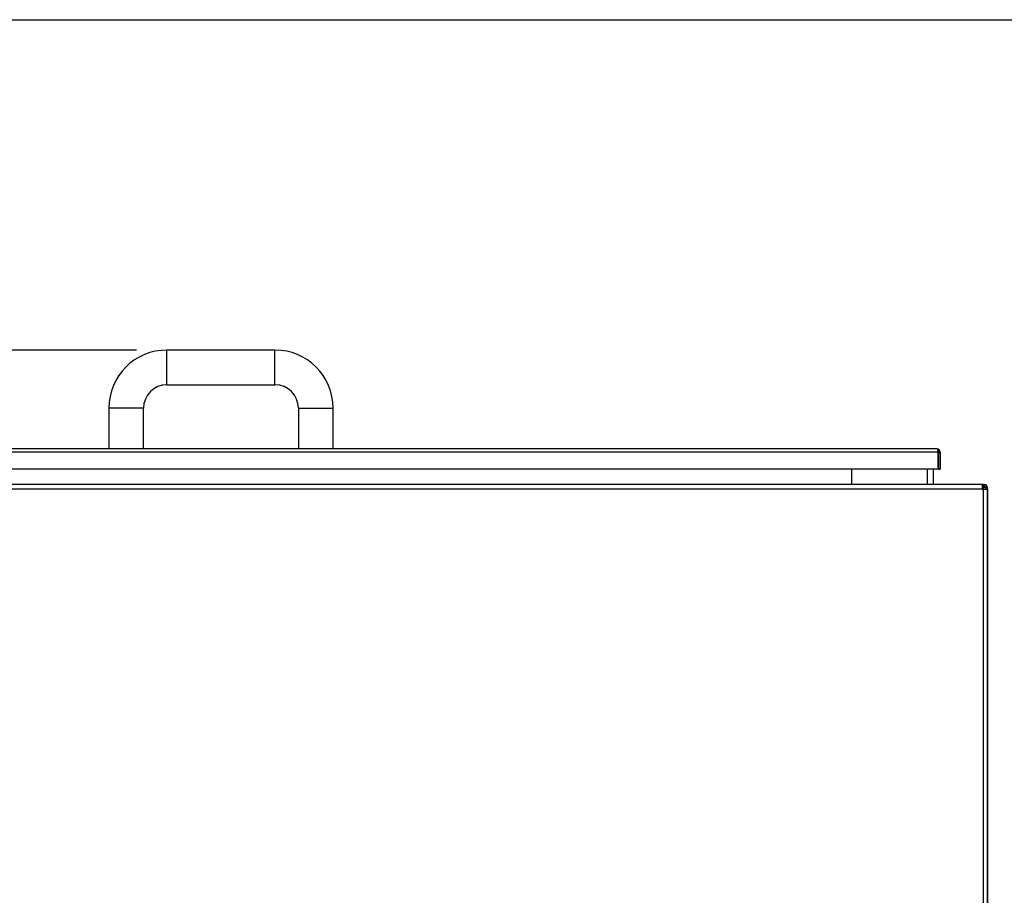
# Model space of a CAD drawing. Units: millimetres. Extents: x 75 to 6225, y 66 to 4380.
# Drawn here: x 1435 to 1918, y 3950 to 4380 of the extents above; entities that cross this region are included whole.
import ezdxf

# ---------------------------------------------------------------- set-up
doc = ezdxf.new("R2010")
doc.units = ezdxf.units.MM
doc.header["$LTSCALE"] = 15
doc.layers.add('WYMIAR', color=8, linetype='Continuous')
doc.styles.add('SLDTEXTSTYLE0', font='TXT', dxfattribs={"width": 0.605})
doc.dimstyles.new('SLDDIMSTYLE0', dxfattribs={"dimtxt": 53.934692, "dimasz": 49.53, "dimexe": 0, "dimexo": 0.0625, "dimgap": 13.483673, "dimtad": 1, "dimrnd": 1e-09, "dimzin": 12, "dimdsep": 46, "dimtxsty": 'SLDTEXTSTYLE0', "dimsah": 1, "dimcen": 0.09, "dimadec": 0, "dimazin": 3, "dimtfac": 1, "dimtofl": 0, "dimtmove": 0, "dimatfit": 3, "dimfxl": 1, "dimfrac": 2, "dimtolj": 1, "dimtzin": 12, "dimarcsym": 0})

# ---------------------------------------------------------------- blocks, each defined once
blk = doc.blocks.new('_D_2')
at = {"layer": 'WYMIAR'}
for p, q in [((1492.42, 4217.9), (758.84, 4217.9)), ((788.84, 4217.9), (788.84, 2519.9)), ((1298.96, 2519.9), (758.84, 2519.9))]:
    blk.add_line(p, q, dxfattribs=at)
for points in [[(788.84, 4217.9), (781.22, 4168.37), (796.46, 4168.37)], [(788.84, 2519.9), (796.46, 2569.43), (781.22, 2569.43)]]:
    blk.add_solid(points, dxfattribs=at)
at = {"layer": 'WYMIAR', "insert": (717.22, 3286.58), "char_height": 55.562, "attachment_point": 1, "rotation": 90, "style": 'SLDTEXTSTYLE0'}
blk.add_mtext('1698', dxfattribs=at)

msp = doc.modelspace()

# ---------------------------------------------------------------- linework, layer by layer
at = {"lineweight": 25}
for p, q in [((75, 4380), (6225, 4380)), ((1560.421, 4217.899), (1507.421, 4217.899)), ((1507.421, 4200.899), (1507.421, 4217.899)), ((1560.421, 4200.899), (1560.421, 4217.899)), ((1507.421, 4200.899), (1560.421, 4200.899)), ((1478.921, 4189.399), (1478.921, 4169.399)), ((1495.921, 4189.399), (1478.921, 4189.399)), ((1495.921, 4169.399), (1495.921, 4189.399)), ((1571.921, 4189.399), (1571.921, 4169.399)), ((1571.921, 4189.399), (1588.921, 4189.399)), ((1588.921, 4169.399), (1588.921, 4189.399)), ((1885.121, 4169.399), (1182.721, 4169.399)), ((1885.744, 4167.799), (1182.098, 4167.799)), ((1885.744, 4159.399), (1885.744, 4167.799)), ((1885.921, 4167.799), (1886.721, 4167.799)), ((1885.921, 4167.799), (1885.921, 4159.399)), ((1886.721, 4167.799), (1886.721, 4159.399)), ((1885.744, 4159.399), (1182.098, 4159.399)), ((1843.301, 4159.399), (1843.301, 4151.899)), ((1880.421, 4159.399), (1880.421, 4151.899)), ((1883.301, 4159.399), (1883.301, 4151.899)), ((1885.921, 4159.399), (1886.721, 4159.399)), ((1907.471, 4151.899), (1160.371, 4151.899)), ((1160.371, 4149.849), (1907.471, 4149.849)), ((1907.471, 4149.849), (1907.471, 4151.899)), ((1907.471, 4151.899), (1907.871, 4151.899)), ((1907.471, 4151.099), (1907.871, 4151.099)), ((1907.871, 4150.799), (1907.471, 4150.799)), ((1907.471, 4149.849), (1907.471, 4149.449)), ((1907.471, 4149.449), (1907.871, 4149.449)), ((1907.871, 4151.899), (1908.417, 4151.825)), ((1907.871, 4151.099), (1907.871, 4151.899)), ((1907.871, 4151.899), (1907.951, 4151.899)), ((1907.871, 4151.099), (1908.204, 4151.054)), ((1907.871, 4150.799), (1907.871, 4149.449)), ((1907.871, 4149.449), (1907.871, 3290.349)), ((1909.921, 4149.449), (1907.871, 4149.449)), ((1907.95, 4150.788), (1907.95, 4151.099)), ((1907.951, 4151.899), (1908.76, 4151.732)), ((1908.321, 4151.899), (1907.951, 4151.899)), ((1908.321, 4151.099), (1907.951, 4151.099)), ((1908.204, 4151.054), (1908.417, 4151.825)), ((1909.121, 4149.849), (1909.921, 4149.849)), ((1909.121, 4149.449), (1909.121, 4149.849)), ((1909.921, 4149.449), (1909.921, 4149.849)), ((1909.921, 4149.849), (1910.001, 4149.849)), ((1910.001, 4149.848), (1909.921, 4149.848)), ((1909.921, 3290.349), (1909.921, 4149.449)), ((1910.001, 4149.848), (1910.001, 4149.849)), ((1910.001, 4149.848), (1910.001, 2588.949))]:
    msp.add_line(p, q, dxfattribs=at)
for centre, radius, start, end in [((1507.421, 4189.399), 28.5, 90, 180), ((1560.421, 4189.399), 28.5, 360, 90), ((1507.421, 4189.399), 11.5, 90, 180), ((1560.421, 4189.399), 11.5, 360, 90), ((1885.121, 4167.799), 1.6, 0, 90), ((1885.121, 4167.799), 0.8, 0, 42.90186), ((1907.871, 4149.849), 1.25, 0, 74.55244), ((1908.321, 4150.299), 1.6, 4.91868, 90), ((1907.871, 4149.849), 2.05, 0, 74.55244), ((1907.951, 4149.849), 2.05, 0, 66.75027)]:
    msp.add_arc(centre, radius, start, end, dxfattribs=at)
msp.add_ellipse((1885.121, 4167.799), major_axis=(0, 1.6), ratio=0.3895146, start_param=4.712389, end_param=6.2831853, dxfattribs=at)
msp.add_open_spline([(1907.871, 4150.799), (1908.144, 4150.72), (1908.601, 4150.588), (1908.958, 4150.455), (1909.102, 4150.402)], degree=3, knots=[0, 0, 0, 0, 0.5984429, 1, 1, 1, 1], dxfattribs=at)
msp.add_open_spline([(1907.871, 4150.799), (1908.035, 4150.72), (1908.362, 4150.561), (1908.775, 4150.324), (1909.064, 4150.086), (1909.102, 4149.928), (1909.121, 4149.849)], degree=3, dxfattribs=at)

# ---------------------------------------------------------------- dimensions: what is measured, and where the dimension line sits
at = {"layer": 'WYMIAR'}
dim = msp.add_linear_dim(base=(788.841, 2519.899), p1=(1507.421, 4217.899), p2=(1313.958, 2519.899), angle=90, dimstyle='SLDDIMSTYLE0', dxfattribs=at)
dim.commit()
dim.dimension.update_dxf_attribs({"geometry": '_D_2', "text_midpoint": (788.841, 3368.899), "dimtype": 160})

doc.saveas('drawing.dxf')
